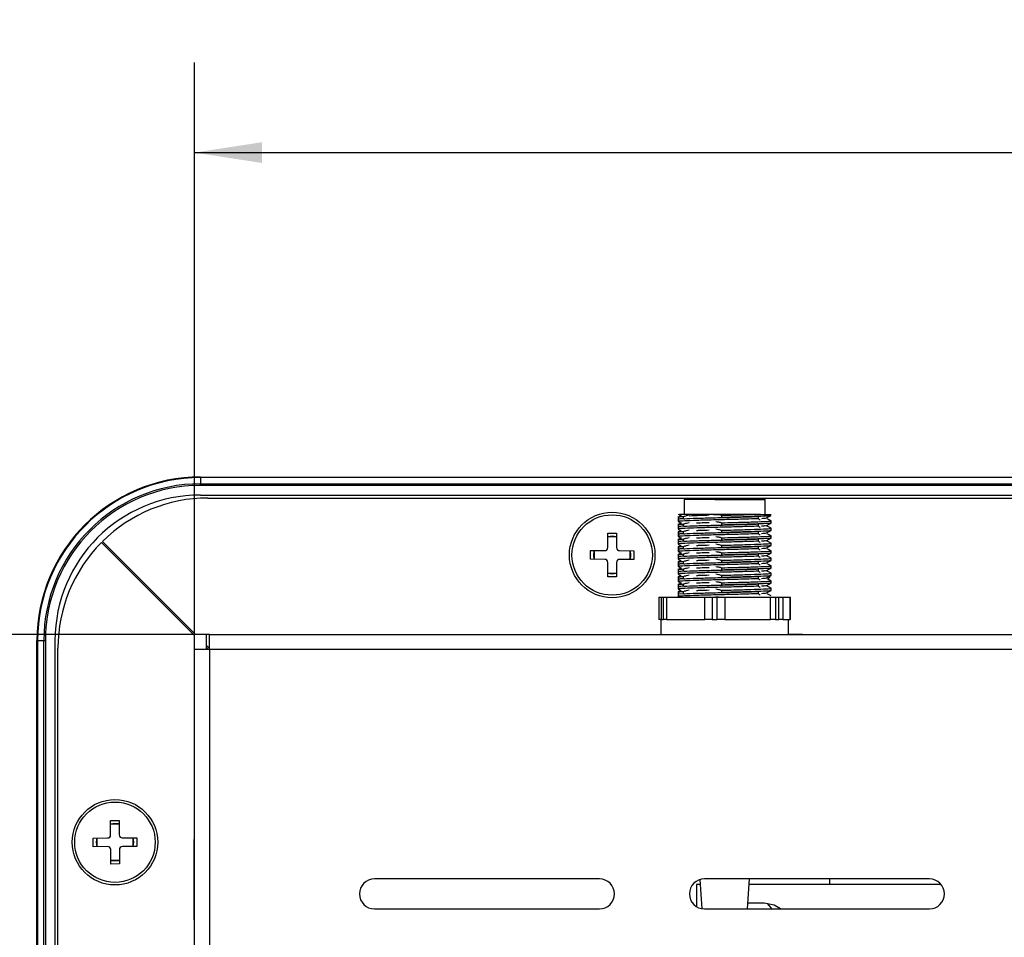
# Model space of a CAD drawing. Units: millimetres. Extents: x 44 to 834, y 47 to 605.
# Drawn here: x 576 to 641, y 274 to 335 of the extents above; entities that cross this region are included whole.
import ezdxf

# ---------------------------------------------------------------- set-up
doc = ezdxf.new("R2010")
doc.units = ezdxf.units.MM
doc.header["$LTSCALE"] = 3
doc.layers.add('1轮廓实线层', color=7, linetype='Continuous')
doc.layers.add('2细线层', color=4, linetype='Continuous')
doc.styles.add('SLDTEXTSTYLE0', font='SIMHEI.TTF')
doc.dimstyles.new('SLDDIMSTYLE2', dxfattribs={"dimtxt": 7.5, "dimasz": 4.5, "dimexe": 0, "dimexo": 0.0625, "dimgap": 1.875, "dimtad": 2, "dimrnd": 1e-09, "dimzin": 4, "dimdsep": 46, "dimtxsty": 'SLDTEXTSTYLE0', "dimsah": 1, "dimcen": 0.09, "dimadec": 0, "dimazin": 1, "dimtfac": 1, "dimtofl": 0, "dimtmove": 0, "dimatfit": 3, "dimfxl": 0, "dimfrac": 2, "dimtolj": 1, "dimtzin": 12, "dimarcsym": 0})

# ---------------------------------------------------------------- blocks, each defined once
blk = doc.blocks.new('_D_11')
at = {"layer": '2细线层'}
for p, q in [((587.438, 294.213), (587.438, 332.34)), ((823.138, 294.213), (823.138, 332.34)), ((587.438, 326.34), (823.138, 326.34))]:
    blk.add_line(p, q, dxfattribs=at)
for points in [[(587.438, 326.34), (591.938, 325.648), (591.938, 327.032)], [(823.138, 326.34), (818.638, 327.032), (818.638, 325.648)]]:
    blk.add_solid(points, dxfattribs=at)
at = {"layer": '2细线层', "insert": (697.678, 335.067), "char_height": 7.5, "attachment_point": 1, "style": 'SLDTEXTSTYLE0'}
blk.add_mtext('235.70', dxfattribs=at)
blk = doc.blocks.new('_D_12')
at = {"layer": '2细线层'}
for p, q in [((588.438, 294.213), (550.968, 294.213)), ((556.968, 294.213), (556.968, 137.513)), ((587.438, 137.513), (550.968, 137.513))]:
    blk.add_line(p, q, dxfattribs=at)
for points in [[(556.968, 294.213), (556.275, 289.713), (557.66, 289.713)], [(556.968, 137.513), (557.66, 142.013), (556.275, 142.013)]]:
    blk.add_solid(points, dxfattribs=at)
at = {"layer": '2细线层', "insert": (548.241, 203.948), "char_height": 7.5, "attachment_point": 1, "rotation": 90, "style": 'SLDTEXTSTYLE0'}
blk.add_mtext('156.70', dxfattribs=at)

msp = doc.modelspace()

# ---------------------------------------------------------------- linework, layer by layer
at = {"layer": '1轮廓实线层'}
for p, q in [((587.838, 304.669), (587.838, 304.713)), ((587.838, 304.713), (822.738, 304.713)), ((587.838, 304.669), (587.838, 304.257)), ((822.738, 304.669), (587.838, 304.669)), ((587.838, 304.151), (587.838, 304.257)), ((587.838, 304.257), (822.738, 304.257)), ((822.738, 304.151), (587.838, 304.151)), ((587.838, 303.513), (822.738, 303.513)), ((588.338, 303.313), (822.238, 303.313)), ((620.088, 303.213), (620.088, 302.213)), ((620.088, 303.213), (620.088, 302.213)), ((625.488, 303.213), (620.088, 303.213)), ((622.137, 303.213), (625.488, 303.213)), ((625.488, 302.213), (625.488, 303.213)), ((625.488, 302.213), (625.488, 303.213)), ((619.688, 302.081), (619.688, 301.893)), ((620.036, 301.931), (620.036, 302.081)), ((622.035, 302.213), (622.388, 302.213)), ((622.388, 302.213), (622.587, 302.163)), ((622.587, 302.163), (622.587, 302.013)), ((624.422, 302.213), (625.881, 302.213)), ((625.041, 301.931), (625.041, 302.081)), ((625.775, 302.164), (625.819, 302.161)), ((619.688, 301.892), (619.688, 301.742)), ((619.688, 301.581), (619.688, 301.393)), ((619.688, 301.392), (619.688, 301.242)), ((619.694, 301.897), (619.693, 301.897)), ((619.694, 301.397), (619.693, 301.397)), ((619.725, 301.404), (619.787, 301.409)), ((619.746, 301.892), (619.739, 301.896)), ((619.746, 301.392), (619.739, 301.396)), ((620.036, 301.431), (620.036, 301.581)), ((622.587, 301.663), (622.587, 301.513)), ((625.041, 301.431), (625.041, 301.581)), ((625.674, 301.414), (625.665, 301.406)), ((625.666, 301.407), (625.675, 301.412)), ((625.888, 301.643), (625.888, 301.793)), ((614.999, 300.003), (615, 300.963)), ((615, 300.963), (615.58, 300.962)), ((615.58, 300.715), (615, 300.716)), ((615.58, 300.962), (615.579, 300.002)), ((619.688, 301.081), (619.688, 300.893)), ((619.688, 300.892), (619.688, 300.742)), ((619.694, 300.897), (619.693, 300.897)), ((619.725, 300.904), (619.787, 300.909)), ((619.746, 300.892), (619.739, 300.896)), ((620.036, 300.931), (620.036, 301.081)), ((622.587, 301.163), (622.587, 301.013)), ((625.041, 300.931), (625.041, 301.081)), ((625.674, 300.914), (625.665, 300.906)), ((625.666, 300.907), (625.675, 300.912)), ((625.888, 301.143), (625.888, 301.293)), ((625.888, 300.643), (625.888, 300.793)), ((587.438, 294.142), (581.232, 300.348)), ((587.509, 294.213), (581.303, 300.419)), ((619.688, 300.581), (619.688, 300.393)), ((619.688, 300.392), (619.688, 300.242)), ((619.688, 300.081), (619.688, 299.893)), ((619.694, 300.397), (619.693, 300.397)), ((619.746, 300.392), (619.739, 300.396)), ((620.036, 300.431), (620.036, 300.581)), ((620.036, 299.931), (620.036, 300.081)), ((622.587, 300.663), (622.587, 300.513)), ((622.587, 300.163), (622.587, 300.013)), ((625.041, 300.431), (625.041, 300.581)), ((625.041, 299.931), (625.041, 300.081)), ((625.674, 300.414), (625.665, 300.406)), ((625.666, 300.407), (625.675, 300.412)), ((625.888, 300.143), (625.888, 300.293)), ((613.838, 299.225), (613.839, 299.805)), ((613.839, 299.805), (614.799, 299.803)), ((614.086, 299.804), (614.085, 299.224)), ((615.779, 299.802), (616.739, 299.801)), ((616.491, 299.221), (616.492, 299.801)), ((616.504, 299.221), (616.538, 299.513)), ((616.538, 299.513), (616.505, 299.801)), ((616.739, 299.801), (616.738, 299.221)), ((619.688, 299.892), (619.688, 299.742)), ((619.688, 299.581), (619.688, 299.393)), ((619.688, 299.392), (619.688, 299.242)), ((619.694, 299.897), (619.693, 299.897)), ((619.694, 299.397), (619.693, 299.397)), ((619.725, 299.904), (619.787, 299.909)), ((619.725, 299.404), (619.787, 299.409)), ((619.746, 299.892), (619.739, 299.896)), ((619.746, 299.392), (619.739, 299.396)), ((620.036, 299.431), (620.036, 299.581)), ((622.587, 299.663), (622.587, 299.513)), ((625.041, 299.431), (625.041, 299.581)), ((625.674, 299.914), (625.665, 299.906)), ((625.674, 299.414), (625.665, 299.406)), ((625.666, 299.907), (625.675, 299.912)), ((625.666, 299.407), (625.675, 299.412)), ((625.888, 299.643), (625.888, 299.793)), ((614.798, 299.223), (613.838, 299.225)), ((614.996, 298.063), (614.998, 299.023)), ((615.578, 299.022), (615.576, 298.062)), ((616.738, 299.221), (615.778, 299.222)), ((619.688, 299.081), (619.688, 298.893)), ((619.688, 298.892), (619.688, 298.742)), ((619.694, 298.897), (619.693, 298.897)), ((619.725, 298.904), (619.787, 298.909)), ((619.746, 298.892), (619.739, 298.896)), ((620.036, 298.931), (620.036, 299.081)), ((622.587, 299.163), (622.587, 299.013)), ((625.041, 298.931), (625.041, 299.081)), ((625.674, 298.914), (625.665, 298.906)), ((625.666, 298.907), (625.675, 298.912)), ((625.888, 299.143), (625.888, 299.293)), ((625.888, 298.643), (625.888, 298.793)), ((615.576, 298.062), (614.996, 298.063)), ((614.997, 298.31), (615.577, 298.309)), ((619.688, 298.581), (619.688, 298.393)), ((619.688, 298.392), (619.688, 298.242)), ((619.688, 298.081), (619.688, 297.893)), ((619.694, 298.397), (619.693, 298.397)), ((619.746, 298.392), (619.739, 298.396)), ((620.036, 298.431), (620.036, 298.581)), ((620.036, 297.931), (620.036, 298.081)), ((622.587, 298.663), (622.587, 298.513)), ((622.587, 298.163), (622.587, 298.013)), ((625.041, 298.431), (625.041, 298.581)), ((625.041, 297.931), (625.041, 298.081)), ((625.674, 298.414), (625.665, 298.406)), ((625.666, 298.407), (625.675, 298.412)), ((625.776, 298.085), (625.776, 298.013)), ((625.888, 298.143), (625.888, 298.293)), ((619.688, 297.892), (619.688, 297.742)), ((619.688, 297.581), (619.688, 297.393)), ((619.694, 297.897), (619.693, 297.897)), ((619.694, 297.397), (619.693, 297.397)), ((619.725, 297.904), (619.787, 297.909)), ((619.725, 297.404), (619.787, 297.409)), ((619.746, 297.892), (619.739, 297.896)), ((620.036, 297.431), (620.036, 297.581)), ((622.587, 297.663), (622.587, 297.513)), ((625.041, 297.431), (625.041, 297.581)), ((625.674, 297.414), (625.665, 297.406)), ((625.666, 297.907), (625.675, 297.912)), ((625.666, 297.407), (625.675, 297.412)), ((625.888, 297.643), (625.888, 297.793)), ((619.688, 297.392), (619.688, 297.242)), ((619.688, 297.081), (619.688, 296.893)), ((619.688, 296.892), (619.688, 296.713)), ((619.694, 296.897), (619.693, 296.897)), ((619.746, 297.392), (619.739, 297.396)), ((619.746, 296.892), (619.739, 296.896)), ((620.036, 296.931), (619.757, 296.911)), ((620.036, 296.931), (620.036, 297.081)), ((622.587, 297.163), (622.587, 297.013)), ((625.041, 296.931), (625.041, 297.081)), ((625.674, 296.914), (625.665, 296.906)), ((625.666, 296.907), (625.675, 296.912)), ((625.888, 297.143), (625.888, 297.293)), ((618.404, 296.713), (618.404, 295.213)), ((618.404, 296.713), (618.557, 296.713)), ((618.557, 296.713), (618.557, 295.213)), ((618.557, 296.713), (618.682, 296.713)), ((618.682, 296.713), (618.682, 295.213)), ((618.682, 296.713), (618.909, 296.713)), ((618.909, 296.713), (618.909, 295.213)), ((618.909, 296.713), (620.284, 296.713)), ((620.284, 296.713), (621.467, 296.713)), ((621.467, 295.213), (621.467, 296.713)), ((621.467, 296.713), (621.952, 296.713)), ((621.952, 296.713), (621.952, 295.213)), ((621.952, 296.713), (622.134, 296.713)), ((622.134, 296.713), (622.292, 296.713)), ((622.292, 295.213), (622.292, 296.713)), ((622.292, 296.713), (622.791, 296.713)), ((622.791, 296.713), (622.791, 295.213)), ((622.791, 296.713), (624.257, 296.713)), ((624.257, 296.713), (625.836, 296.713)), ((625.836, 295.213), (625.836, 296.713)), ((625.836, 296.713), (626.183, 296.713)), ((626.183, 296.713), (626.183, 295.213)), ((626.183, 296.713), (626.229, 296.713)), ((626.229, 296.713), (626.397, 296.713)), ((626.397, 295.213), (626.397, 296.713)), ((626.397, 296.713), (626.671, 296.713)), ((626.671, 296.713), (626.671, 295.213)), ((626.671, 296.713), (626.761, 296.713)), ((626.761, 296.713), (627.158, 296.713)), ((627.158, 295.213), (627.158, 296.713)), ((627.158, 296.713), (627.172, 296.713)), ((627.172, 295.213), (627.172, 296.713)), ((618.557, 295.213), (618.404, 295.213)), ((618.538, 295.213), (618.538, 294.213)), ((618.538, 295.213), (618.538, 294.213)), ((618.557, 295.213), (618.682, 295.213)), ((618.909, 295.213), (618.682, 295.213)), ((618.909, 295.213), (619.398, 295.213)), ((619.398, 295.213), (621.046, 295.213)), ((619.398, 295.213), (621.046, 295.213)), ((621.046, 295.213), (621.467, 295.213)), ((621.952, 295.213), (621.467, 295.213)), ((621.952, 295.213), (622.134, 295.213)), ((622.134, 295.213), (622.292, 295.213)), ((622.791, 295.213), (622.292, 295.213)), ((622.791, 295.213), (623.313, 295.213)), ((623.313, 295.213), (625.274, 295.213)), ((623.313, 295.213), (625.274, 295.213)), ((625.274, 295.213), (625.836, 295.213)), ((626.183, 295.213), (625.836, 295.213)), ((626.183, 295.213), (626.229, 295.213)), ((626.229, 295.213), (626.397, 295.213)), ((626.671, 295.213), (626.397, 295.213)), ((626.671, 295.213), (627.038, 295.213)), ((626.671, 295.213), (626.703, 295.213)), ((626.703, 295.213), (627.038, 295.213)), ((627.038, 294.213), (627.038, 295.213)), ((627.038, 294.213), (627.038, 295.213)), ((627.038, 295.213), (627.158, 295.213)), ((627.172, 295.213), (627.158, 295.213)), ((588.238, 294.213), (587.438, 294.213)), ((587.438, 293.213), (587.438, 294.213)), ((588.238, 293.213), (588.238, 294.213)), ((588.438, 294.213), (822.138, 294.213)), ((588.438, 293.213), (588.438, 294.213)), ((627.038, 294.236), (627.968, 294.236)), ((627.968, 294.213), (627.968, 294.236)), ((576.938, 136.913), (576.938, 293.813)), ((576.938, 293.813), (576.982, 293.813)), ((576.982, 293.813), (577.394, 293.813)), ((576.982, 293.813), (576.982, 136.913)), ((577.394, 136.913), (577.394, 293.813)), ((577.394, 293.813), (577.5, 293.813)), ((577.5, 293.813), (577.5, 136.913)), ((578.138, 293.813), (578.138, 136.913)), ((588.409, 293.313), (588.238, 293.483)), ((578.338, 137.413), (578.338, 293.313)), ((587.438, 137.513), (587.438, 293.213)), ((588.438, 293.213), (587.438, 293.213)), ((588.338, 293.242), (588.238, 293.342)), ((588.338, 293.213), (588.338, 293.242)), ((588.438, 293.313), (588.409, 293.313)), ((822.138, 293.213), (588.438, 293.213)), ((588.438, 293.213), (588.438, 137.513)), ((581.841, 281.811), (582.421, 281.814)), ((581.846, 280.851), (581.841, 281.811)), ((582.421, 281.814), (582.426, 280.854)), ((582.422, 281.567), (581.842, 281.564)), ((580.687, 280.645), (581.647, 280.65)), ((580.69, 280.065), (580.687, 280.645)), ((580.934, 280.647), (580.937, 280.067)), ((582.627, 280.655), (583.587, 280.66)), ((583.343, 280.079), (583.34, 280.659)), ((583.388, 280.363), (583.353, 280.659)), ((583.356, 280.079), (583.388, 280.363)), ((583.587, 280.66), (583.59, 280.08)), ((587.438, 280.543), (587.415, 280.543)), ((587.415, 275.183), (587.415, 280.543)), ((581.65, 280.07), (580.69, 280.065)), ((581.856, 278.911), (581.851, 279.871)), ((582.431, 279.874), (582.436, 278.914)), ((583.59, 280.08), (582.63, 280.075)), ((581.854, 279.158), (582.434, 279.161)), ((582.436, 278.914), (581.856, 278.911)), ((614.438, 277.918), (599.438, 277.918)), ((621.137, 277.872), (621.273, 275.932)), ((621.137, 277.872), (621.273, 275.932)), ((636.438, 277.918), (621.438, 277.918)), ((624.303, 275.918), (624.443, 277.918)), ((624.303, 275.918), (624.443, 277.918)), ((629.788, 277.918), (629.788, 277.55)), ((621.16, 277.55), (620.92, 277.55)), ((620.92, 277.55), (620.92, 276.063)), ((637.213, 277.55), (624.417, 277.55)), ((599.438, 275.918), (614.438, 275.918)), ((621.438, 275.918), (636.438, 275.918)), ((625.42, 276.3), (624.329, 276.3)), ((587.415, 275.183), (587.438, 275.183))]:
    msp.add_line(p, q, dxfattribs=at)
at = {"layer": '1轮廓实线层', "flags": 128}
for points in [[(615.58, 300.728), (615.288, 300.763), (615, 300.729)], [(614.073, 299.804), (614.038, 299.513), (614.072, 299.224)], [(614.997, 298.297), (615.288, 298.263), (615.577, 298.296)], [(582.422, 281.58), (582.138, 281.613), (581.842, 281.577)], [(580.921, 280.647), (580.888, 280.363), (580.924, 280.067)], [(581.854, 279.145), (582.138, 279.113), (582.434, 279.148)], [(626.512, 275.918), (626.09, 276.167), (625.42, 276.3)], [(625.933, 275.918), (625.906, 275.958), (625.639, 276.286)]]:
    msp.add_lwpolyline(points, dxfattribs=at)
at = {"layer": '1轮廓实线层'}
for centre, radius in [((615.288, 299.513), 2.85), ((615.288, 299.513), 2.68), ((582.138, 280.363), 2.85), ((582.138, 280.363), 2.68)]:
    msp.add_circle(centre, radius, dxfattribs=at)
for centre, radius, start, end in [((587.838, 293.813), 10.9, 90, 180), ((587.838, 293.813), 10.856, 90, 180), ((587.838, 293.813), 10.444, 90, 180), ((587.838, 293.813), 10.338, 90, 180), ((587.838, 293.813), 9.7, 90, 180), ((588.338, 293.313), 10, 90, 134.71352), ((588.338, 293.313), 10, 135.28648, 180), ((614.799, 300.003), 0.2, 269.92728, 359.92728), ((615.779, 300.002), 0.2, 179.92728, 269.92728), ((614.798, 299.023), 0.2, 359.92728, 89.92728), ((615.778, 299.022), 0.2, 89.92728, 179.92728), ((581.646, 280.85), 0.2, 270.2863, 0.2863), ((582.626, 280.855), 0.2, 180.2863, 270.2863), ((581.651, 279.87), 0.2, 0.2863, 90.2863), ((582.631, 279.875), 0.2, 90.2863, 180.2863), ((599.438, 276.918), 1, 90, 270), ((614.438, 276.918), 1, 270, 90), ((621.438, 276.918), 1, 90, 270), ((636.438, 276.918), 1, 270, 90)]:
    msp.add_arc(centre, radius, start, end, dxfattribs=at)
for points, knots in [([(619.887, 302.144), (619.879, 302.14), (619.813, 302.106), (619.747, 302.073), (619.688, 302.044)], [0, 0, 0, 0, 0.119799, 1, 1, 1, 1]), ([(619.692, 302.238), (619.751, 302.209), (619.815, 302.177), (619.879, 302.145), (619.884, 302.142)], [0, 0, 0, 0, 0.912455, 1, 1, 1, 1]), ([(619.75, 302.044), (619.738, 302.05), (619.709, 302.063), (619.918, 302.075), (620.036, 302.081)], [0, 0, 0, 0, 0.43222, 1, 1, 1, 1]), ([(622.496, 302.213), (622.225, 302.213), (621.639, 302.213), (620.825, 302.213), (620.17, 302.213), (619.789, 302.213), (619.779, 302.213), (619.775, 302.213)], [0, 0, 0, 0, 0.183216, 0.396619, 0.617167, 0.837688, 1, 1, 1, 1]), ([(620.036, 302.081), (620.104, 302.102), (620.232, 302.142), (620.362, 302.174), (620.422, 302.189)], [0, 0, 0, 0, 0.5316647, 1, 1, 1, 1]), ([(620.065, 301.929), (620.084, 301.931), (620.234, 301.942), (620.922, 301.967), (622.016, 301.997), (623.261, 302.027), (624.324, 302.058), (624.836, 302.075), (625.041, 302.081)], [0, 0, 0, 0, 0.030167, 0.240121, 0.444725, 0.649329, 0.859283, 1, 1, 1, 1]), ([(621.761, 302.161), (621.551, 302.154), (620.995, 302.138), (620.644, 302.12), (620.426, 302.109)], [0, 0, 0, 0, 0.3774725, 1, 1, 1, 1]), ([(624.422, 302.213), (624.107, 302.213), (623.476, 302.213), (622.756, 302.213), (622.405, 302.213), (622.388, 302.213)], [0, 0, 0, 0, 0.488012, 0.976046, 1, 1, 1, 1]), ([(622.587, 302.163), (622.865, 302.17), (623.512, 302.185), (624.092, 302.203), (624.422, 302.213)], [0, 0, 0, 0, 0.431374, 1, 1, 1, 1]), ([(625.829, 302.139), (625.836, 302.135), (625.866, 302.121), (625.429, 302.097), (624.589, 302.067), (623.552, 302.036), (622.863, 302.02), (622.587, 302.013)], [0, 0, 0, 0, 0.083902, 0.330569, 0.577237, 0.830354, 1, 1, 1, 1]), ([(625.179, 302.213), (625.042, 302.213), (624.787, 302.213), (624.422, 302.213), (624.252, 302.213)], [0, 0, 0, 0, 0.536113, 1, 1, 1, 1]), ([(625.533, 301.963), (625.591, 301.992), (625.708, 302.051), (625.825, 302.109), (625.884, 302.139)], [0, 0, 0, 0, 0.499951, 1, 1, 1, 1]), ([(619.691, 301.739), (619.749, 301.71), (619.813, 301.678), (619.877, 301.646), (619.883, 301.643)], [0, 0, 0, 0, 0.912014, 1, 1, 1, 1]), ([(619.892, 301.648), (619.884, 301.644), (619.818, 301.61), (619.751, 301.577), (619.693, 301.548)], [0, 0, 0, 0, 0.119183, 1, 1, 1, 1]), ([(620.036, 301.931), (619.92, 301.925), (619.697, 301.912), (619.732, 301.897), (619.749, 301.89)], [0, 0, 0, 0, 0.5218079, 1, 1, 1, 1]), ([(620.036, 301.431), (619.92, 301.425), (619.697, 301.412), (619.732, 301.397), (619.749, 301.39)], [0, 0, 0, 0, 0.521808, 1, 1, 1, 1]), ([(625.041, 301.931), (624.836, 301.925), (624.324, 301.908), (623.258, 301.877), (622.024, 301.847), (620.891, 301.817), (620.084, 301.783), (619.679, 301.761), (619.731, 301.746), (619.746, 301.742)], [0, 0, 0, 0, 0.112421, 0.280157, 0.443619, 0.607081, 0.774817, 0.935944, 1, 1, 1, 1]), ([(625.041, 301.431), (624.836, 301.425), (624.324, 301.408), (623.258, 301.377), (622.024, 301.347), (620.891, 301.317), (620.084, 301.283), (619.679, 301.261), (619.731, 301.246), (619.746, 301.242)], [0, 0, 0, 0, 0.112421, 0.280157, 0.443619, 0.607081, 0.774817, 0.935944, 1, 1, 1, 1]), ([(619.75, 301.543), (619.737, 301.549), (619.707, 301.563), (619.918, 301.575), (620.036, 301.581)], [0, 0, 0, 0, 0.440714, 1, 1, 1, 1]), ([(620.036, 301.581), (620.104, 301.603), (620.232, 301.643), (620.362, 301.674), (620.422, 301.689)], [0, 0, 0, 0, 0.531672, 1, 1, 1, 1]), ([(620.065, 301.429), (620.084, 301.431), (620.234, 301.442), (620.922, 301.467), (622.016, 301.497), (623.261, 301.527), (624.324, 301.558), (624.836, 301.575), (625.041, 301.581)], [0, 0, 0, 0, 0.030167, 0.240121, 0.444725, 0.649329, 0.859283, 1, 1, 1, 1]), ([(621.761, 301.661), (621.544, 301.654), (621.206, 301.645), (620.989, 301.634), (620.911, 301.63)], [0, 0, 0, 0, 0.640984, 1, 1, 1, 1]), ([(622.203, 301.751), (622.26, 301.74), (622.388, 301.715), (622.515, 301.682), (622.587, 301.663)], [0, 0, 0, 0, 0.436865, 1, 1, 1, 1]), ([(622.587, 301.663), (622.863, 301.67), (623.552, 301.686), (624.587, 301.717), (625.434, 301.747), (625.88, 301.772), (625.84, 301.788), (625.827, 301.793)], [0, 0, 0, 0, 0.163825, 0.408256, 0.646459, 0.884662, 1, 1, 1, 1]), ([(625.827, 301.643), (625.84, 301.638), (625.88, 301.622), (625.434, 301.597), (624.587, 301.567), (623.552, 301.536), (622.863, 301.52), (622.587, 301.513)], [0, 0, 0, 0, 0.1153383, 0.3535414, 0.5917444, 0.8361754, 1, 1, 1, 1]), ([(625.152, 301.844), (625.136, 301.855), (625.099, 301.879), (625.062, 301.913), (625.041, 301.931)], [0, 0, 0, 0, 0.436865, 1, 1, 1, 1]), ([(625.152, 301.344), (625.136, 301.355), (625.099, 301.379), (625.062, 301.413), (625.041, 301.431)], [0, 0, 0, 0, 0.436865, 1, 1, 1, 1]), ([(625.486, 301.963), (625.494, 301.96), (625.52, 301.949), (625.352, 301.94), (625.241, 301.934)], [0, 0, 0, 0, 0.340267, 1, 1, 1, 1]), ([(625.486, 301.462), (625.494, 301.459), (625.518, 301.449), (625.353, 301.44), (625.241, 301.434)], [0, 0, 0, 0, 0.322313, 1, 1, 1, 1]), ([(625.531, 301.462), (625.589, 301.492), (625.706, 301.55), (625.823, 301.609), (625.882, 301.638)], [0, 0, 0, 0, 0.4999551, 1, 1, 1, 1]), ([(625.884, 301.298), (625.826, 301.327), (625.735, 301.373), (625.644, 301.418), (625.612, 301.434)], [0, 0, 0, 0, 0.644115, 1, 1, 1, 1]), ([(625.881, 301.799), (625.822, 301.828), (625.737, 301.871), (625.651, 301.914), (625.623, 301.928)], [0, 0, 0, 0, 0.6800923, 1, 1, 1, 1]), ([(619.691, 301.239), (619.749, 301.21), (619.813, 301.178), (619.877, 301.146), (619.883, 301.143)], [0, 0, 0, 0, 0.912014, 1, 1, 1, 1]), ([(619.691, 300.739), (619.749, 300.71), (619.813, 300.678), (619.877, 300.646), (619.883, 300.643)], [0, 0, 0, 0, 0.9120145, 1, 1, 1, 1]), ([(619.892, 301.148), (619.884, 301.144), (619.818, 301.11), (619.751, 301.077), (619.693, 301.048)], [0, 0, 0, 0, 0.119183, 1, 1, 1, 1]), ([(620.036, 300.931), (619.92, 300.925), (619.697, 300.912), (619.732, 300.897), (619.749, 300.89)], [0, 0, 0, 0, 0.521808, 1, 1, 1, 1]), ([(625.041, 300.931), (624.836, 300.925), (624.324, 300.908), (623.258, 300.877), (622.024, 300.847), (620.891, 300.817), (620.084, 300.783), (619.679, 300.761), (619.731, 300.746), (619.746, 300.742)], [0, 0, 0, 0, 0.112421, 0.280157, 0.443619, 0.607081, 0.774817, 0.935944, 1, 1, 1, 1]), ([(619.75, 301.043), (619.737, 301.049), (619.707, 301.063), (619.918, 301.075), (620.036, 301.081)], [0, 0, 0, 0, 0.440714, 1, 1, 1, 1]), ([(620.036, 301.081), (620.104, 301.103), (620.232, 301.143), (620.362, 301.174), (620.422, 301.189)], [0, 0, 0, 0, 0.531672, 1, 1, 1, 1]), ([(620.036, 300.581), (620.104, 300.603), (620.232, 300.643), (620.362, 300.674), (620.422, 300.689)], [0, 0, 0, 0, 0.531672, 1, 1, 1, 1]), ([(620.065, 300.929), (620.084, 300.931), (620.234, 300.942), (620.922, 300.967), (622.016, 300.997), (623.261, 301.027), (624.324, 301.058), (624.836, 301.075), (625.041, 301.081)], [0, 0, 0, 0, 0.030167, 0.240121, 0.444725, 0.649329, 0.859283, 1, 1, 1, 1]), ([(621.761, 301.161), (621.544, 301.154), (621.206, 301.145), (620.989, 301.134), (620.911, 301.13)], [0, 0, 0, 0, 0.640984, 1, 1, 1, 1]), ([(622.203, 301.251), (622.26, 301.24), (622.388, 301.215), (622.515, 301.182), (622.587, 301.163)], [0, 0, 0, 0, 0.4368654, 1, 1, 1, 1]), ([(622.203, 300.751), (622.26, 300.74), (622.388, 300.715), (622.515, 300.682), (622.587, 300.663)], [0, 0, 0, 0, 0.436865, 1, 1, 1, 1]), ([(622.587, 301.163), (622.863, 301.17), (623.552, 301.186), (624.587, 301.217), (625.434, 301.247), (625.88, 301.272), (625.84, 301.288), (625.827, 301.293)], [0, 0, 0, 0, 0.163825, 0.408256, 0.646459, 0.884662, 1, 1, 1, 1]), ([(625.827, 301.143), (625.84, 301.138), (625.88, 301.122), (625.434, 301.097), (624.587, 301.067), (623.552, 301.036), (622.863, 301.02), (622.587, 301.013)], [0, 0, 0, 0, 0.115338, 0.353541, 0.591744, 0.836175, 1, 1, 1, 1]), ([(622.587, 300.663), (622.863, 300.67), (623.552, 300.686), (624.587, 300.717), (625.434, 300.747), (625.88, 300.772), (625.84, 300.788), (625.827, 300.793)], [0, 0, 0, 0, 0.163825, 0.408256, 0.646459, 0.884662, 1, 1, 1, 1]), ([(625.152, 300.844), (625.136, 300.855), (625.099, 300.879), (625.062, 300.913), (625.041, 300.931)], [0, 0, 0, 0, 0.436865, 1, 1, 1, 1]), ([(625.486, 300.962), (625.494, 300.959), (625.518, 300.949), (625.353, 300.94), (625.241, 300.934)], [0, 0, 0, 0, 0.322313, 1, 1, 1, 1]), ([(625.531, 300.962), (625.589, 300.992), (625.706, 301.05), (625.823, 301.109), (625.882, 301.138)], [0, 0, 0, 0, 0.4999551, 1, 1, 1, 1]), ([(625.884, 300.798), (625.826, 300.827), (625.735, 300.873), (625.644, 300.918), (625.612, 300.934)], [0, 0, 0, 0, 0.6441155, 1, 1, 1, 1]), ([(619.691, 300.239), (619.749, 300.21), (619.813, 300.178), (619.877, 300.146), (619.883, 300.143)], [0, 0, 0, 0, 0.9120145, 1, 1, 1, 1]), ([(619.892, 300.648), (619.884, 300.644), (619.818, 300.61), (619.751, 300.577), (619.693, 300.548)], [0, 0, 0, 0, 0.119183, 1, 1, 1, 1]), ([(619.892, 300.148), (619.884, 300.144), (619.818, 300.11), (619.751, 300.077), (619.693, 300.048)], [0, 0, 0, 0, 0.119183, 1, 1, 1, 1]), ([(620.036, 300.431), (619.92, 300.425), (619.697, 300.412), (619.732, 300.397), (619.749, 300.39)], [0, 0, 0, 0, 0.521808, 1, 1, 1, 1]), ([(625.041, 300.431), (624.836, 300.425), (624.324, 300.408), (623.258, 300.377), (622.024, 300.347), (620.891, 300.317), (620.084, 300.283), (619.679, 300.261), (619.731, 300.246), (619.746, 300.242)], [0, 0, 0, 0, 0.1124213, 0.280157, 0.4436189, 0.6070809, 0.7748166, 0.9359439, 1, 1, 1, 1]), ([(619.75, 300.543), (619.737, 300.549), (619.707, 300.563), (619.918, 300.575), (620.036, 300.581)], [0, 0, 0, 0, 0.440714, 1, 1, 1, 1]), ([(619.75, 300.043), (619.737, 300.049), (619.707, 300.063), (619.918, 300.075), (620.036, 300.081)], [0, 0, 0, 0, 0.440714, 1, 1, 1, 1]), ([(620.036, 300.081), (620.104, 300.103), (620.232, 300.143), (620.362, 300.174), (620.422, 300.189)], [0, 0, 0, 0, 0.531672, 1, 1, 1, 1]), ([(620.065, 300.429), (620.084, 300.431), (620.234, 300.442), (620.922, 300.467), (622.016, 300.497), (623.261, 300.527), (624.324, 300.558), (624.836, 300.575), (625.041, 300.581)], [0, 0, 0, 0, 0.030167, 0.240121, 0.444725, 0.649329, 0.859283, 1, 1, 1, 1]), ([(620.065, 299.929), (620.084, 299.931), (620.234, 299.942), (620.922, 299.967), (622.016, 299.997), (623.261, 300.027), (624.324, 300.058), (624.836, 300.075), (625.041, 300.081)], [0, 0, 0, 0, 0.030167, 0.240121, 0.444725, 0.649329, 0.859283, 1, 1, 1, 1]), ([(621.761, 300.661), (621.544, 300.654), (621.206, 300.645), (620.989, 300.634), (620.911, 300.63)], [0, 0, 0, 0, 0.640984, 1, 1, 1, 1]), ([(621.761, 300.161), (621.544, 300.154), (621.206, 300.145), (620.989, 300.134), (620.911, 300.13)], [0, 0, 0, 0, 0.640984, 1, 1, 1, 1]), ([(622.203, 300.251), (622.26, 300.24), (622.388, 300.215), (622.515, 300.182), (622.587, 300.163)], [0, 0, 0, 0, 0.436865, 1, 1, 1, 1]), ([(625.827, 300.643), (625.84, 300.638), (625.88, 300.622), (625.434, 300.597), (624.587, 300.567), (623.552, 300.536), (622.863, 300.52), (622.587, 300.513)], [0, 0, 0, 0, 0.1153383, 0.3535414, 0.5917444, 0.8361754, 1, 1, 1, 1]), ([(622.587, 300.163), (622.863, 300.17), (623.552, 300.186), (624.587, 300.217), (625.434, 300.247), (625.88, 300.272), (625.84, 300.288), (625.827, 300.293)], [0, 0, 0, 0, 0.1638246, 0.4082556, 0.6464586, 0.8846617, 1, 1, 1, 1]), ([(625.827, 300.143), (625.84, 300.138), (625.88, 300.122), (625.434, 300.097), (624.587, 300.067), (623.552, 300.036), (622.863, 300.02), (622.587, 300.013)], [0, 0, 0, 0, 0.115338, 0.353541, 0.591744, 0.836175, 1, 1, 1, 1]), ([(625.152, 300.344), (625.136, 300.355), (625.099, 300.379), (625.062, 300.413), (625.041, 300.431)], [0, 0, 0, 0, 0.436865, 1, 1, 1, 1]), ([(625.486, 300.462), (625.494, 300.459), (625.518, 300.449), (625.353, 300.44), (625.241, 300.434)], [0, 0, 0, 0, 0.322313, 1, 1, 1, 1]), ([(625.531, 300.462), (625.589, 300.492), (625.706, 300.55), (625.823, 300.609), (625.882, 300.638)], [0, 0, 0, 0, 0.499955, 1, 1, 1, 1]), ([(625.531, 299.962), (625.589, 299.992), (625.706, 300.05), (625.823, 300.109), (625.882, 300.138)], [0, 0, 0, 0, 0.499955, 1, 1, 1, 1]), ([(625.884, 300.298), (625.826, 300.327), (625.735, 300.373), (625.644, 300.418), (625.612, 300.434)], [0, 0, 0, 0, 0.644115, 1, 1, 1, 1]), ([(619.691, 299.739), (619.749, 299.71), (619.813, 299.678), (619.877, 299.646), (619.883, 299.643)], [0, 0, 0, 0, 0.912014, 1, 1, 1, 1]), ([(619.892, 299.648), (619.884, 299.644), (619.818, 299.61), (619.751, 299.577), (619.693, 299.548)], [0, 0, 0, 0, 0.119183, 1, 1, 1, 1]), ([(620.036, 299.431), (619.92, 299.425), (619.697, 299.412), (619.732, 299.397), (619.749, 299.39)], [0, 0, 0, 0, 0.5218079, 1, 1, 1, 1]), ([(625.041, 299.931), (624.836, 299.925), (624.324, 299.908), (623.258, 299.877), (622.024, 299.847), (620.891, 299.817), (620.084, 299.783), (619.679, 299.761), (619.731, 299.746), (619.746, 299.742)], [0, 0, 0, 0, 0.112421, 0.280157, 0.443619, 0.607081, 0.774817, 0.935944, 1, 1, 1, 1]), ([(625.041, 299.431), (624.836, 299.425), (624.324, 299.408), (623.258, 299.377), (622.024, 299.347), (620.891, 299.317), (620.084, 299.283), (619.679, 299.261), (619.731, 299.246), (619.746, 299.242)], [0, 0, 0, 0, 0.112421, 0.280157, 0.443619, 0.607081, 0.774817, 0.935944, 1, 1, 1, 1]), ([(619.75, 299.543), (619.737, 299.549), (619.707, 299.563), (619.918, 299.575), (620.036, 299.581)], [0, 0, 0, 0, 0.440714, 1, 1, 1, 1]), ([(620.036, 299.931), (619.915, 299.925), (619.721, 299.914), (619.743, 299.902), (619.752, 299.897)], [0, 0, 0, 0, 0.621372, 1, 1, 1, 1]), ([(620.036, 299.581), (620.104, 299.603), (620.232, 299.643), (620.362, 299.674), (620.422, 299.689)], [0, 0, 0, 0, 0.531672, 1, 1, 1, 1]), ([(620.065, 299.429), (620.084, 299.431), (620.234, 299.442), (620.922, 299.467), (622.016, 299.497), (623.261, 299.527), (624.324, 299.558), (624.836, 299.575), (625.041, 299.581)], [0, 0, 0, 0, 0.030167, 0.240121, 0.444725, 0.649329, 0.859283, 1, 1, 1, 1]), ([(621.761, 299.661), (621.544, 299.654), (621.206, 299.645), (620.989, 299.634), (620.911, 299.63)], [0, 0, 0, 0, 0.640984, 1, 1, 1, 1]), ([(622.203, 299.751), (622.26, 299.74), (622.388, 299.715), (622.515, 299.682), (622.587, 299.663)], [0, 0, 0, 0, 0.436865, 1, 1, 1, 1]), ([(622.587, 299.663), (622.863, 299.67), (623.552, 299.686), (624.587, 299.717), (625.434, 299.747), (625.88, 299.772), (625.84, 299.788), (625.827, 299.793)], [0, 0, 0, 0, 0.1638246, 0.4082556, 0.6464586, 0.8846617, 1, 1, 1, 1]), ([(625.827, 299.643), (625.84, 299.638), (625.88, 299.622), (625.434, 299.597), (624.587, 299.567), (623.552, 299.536), (622.863, 299.52), (622.587, 299.513)], [0, 0, 0, 0, 0.115338, 0.353541, 0.591744, 0.836175, 1, 1, 1, 1]), ([(625.152, 299.844), (625.136, 299.855), (625.099, 299.879), (625.062, 299.913), (625.041, 299.931)], [0, 0, 0, 0, 0.436865, 1, 1, 1, 1]), ([(625.152, 299.344), (625.136, 299.355), (625.099, 299.379), (625.062, 299.413), (625.041, 299.431)], [0, 0, 0, 0, 0.436865, 1, 1, 1, 1]), ([(625.486, 299.962), (625.494, 299.959), (625.518, 299.949), (625.353, 299.94), (625.241, 299.934)], [0, 0, 0, 0, 0.322313, 1, 1, 1, 1]), ([(625.486, 299.462), (625.494, 299.459), (625.518, 299.449), (625.353, 299.44), (625.241, 299.434)], [0, 0, 0, 0, 0.322313, 1, 1, 1, 1]), ([(625.531, 299.462), (625.589, 299.492), (625.706, 299.55), (625.823, 299.609), (625.882, 299.638)], [0, 0, 0, 0, 0.499955, 1, 1, 1, 1]), ([(625.884, 299.798), (625.826, 299.827), (625.735, 299.873), (625.644, 299.918), (625.612, 299.934)], [0, 0, 0, 0, 0.6441155, 1, 1, 1, 1]), ([(625.884, 299.298), (625.826, 299.327), (625.735, 299.373), (625.644, 299.418), (625.612, 299.434)], [0, 0, 0, 0, 0.644115, 1, 1, 1, 1]), ([(619.691, 299.239), (619.749, 299.21), (619.813, 299.178), (619.877, 299.146), (619.883, 299.143)], [0, 0, 0, 0, 0.9120145, 1, 1, 1, 1]), ([(619.691, 298.739), (619.749, 298.71), (619.813, 298.678), (619.877, 298.646), (619.883, 298.643)], [0, 0, 0, 0, 0.912014, 1, 1, 1, 1]), ([(619.892, 299.148), (619.884, 299.144), (619.818, 299.11), (619.751, 299.077), (619.693, 299.048)], [0, 0, 0, 0, 0.119183, 1, 1, 1, 1]), ([(620.036, 298.931), (619.92, 298.925), (619.697, 298.912), (619.732, 298.897), (619.749, 298.89)], [0, 0, 0, 0, 0.521808, 1, 1, 1, 1]), ([(625.041, 298.931), (624.836, 298.925), (624.324, 298.908), (623.258, 298.877), (622.024, 298.847), (620.891, 298.817), (620.084, 298.783), (619.679, 298.761), (619.731, 298.746), (619.746, 298.742)], [0, 0, 0, 0, 0.112421, 0.280157, 0.443619, 0.607081, 0.774817, 0.935944, 1, 1, 1, 1]), ([(619.75, 299.043), (619.737, 299.049), (619.707, 299.063), (619.918, 299.075), (620.036, 299.081)], [0, 0, 0, 0, 0.440714, 1, 1, 1, 1]), ([(620.036, 299.081), (620.104, 299.103), (620.232, 299.143), (620.362, 299.174), (620.422, 299.189)], [0, 0, 0, 0, 0.531672, 1, 1, 1, 1]), ([(620.065, 298.929), (620.084, 298.931), (620.234, 298.942), (620.922, 298.967), (622.016, 298.997), (623.261, 299.027), (624.324, 299.058), (624.836, 299.075), (625.041, 299.081)], [0, 0, 0, 0, 0.030167, 0.240121, 0.444725, 0.649329, 0.859283, 1, 1, 1, 1]), ([(621.761, 299.161), (621.544, 299.154), (621.206, 299.145), (620.989, 299.134), (620.911, 299.13)], [0, 0, 0, 0, 0.640984, 1, 1, 1, 1]), ([(622.203, 299.251), (622.26, 299.24), (622.388, 299.215), (622.515, 299.182), (622.587, 299.163)], [0, 0, 0, 0, 0.436865, 1, 1, 1, 1]), ([(622.203, 298.751), (622.26, 298.74), (622.388, 298.715), (622.515, 298.682), (622.587, 298.663)], [0, 0, 0, 0, 0.436865, 1, 1, 1, 1]), ([(622.587, 299.163), (622.863, 299.17), (623.552, 299.186), (624.587, 299.217), (625.434, 299.247), (625.88, 299.272), (625.84, 299.288), (625.827, 299.293)], [0, 0, 0, 0, 0.1638246, 0.4082556, 0.6464586, 0.8846617, 1, 1, 1, 1]), ([(625.827, 299.143), (625.84, 299.138), (625.88, 299.122), (625.434, 299.097), (624.587, 299.067), (623.552, 299.036), (622.863, 299.02), (622.587, 299.013)], [0, 0, 0, 0, 0.1153383, 0.3535414, 0.5917444, 0.8361754, 1, 1, 1, 1]), ([(622.587, 298.663), (622.863, 298.67), (623.552, 298.686), (624.587, 298.717), (625.434, 298.747), (625.88, 298.772), (625.84, 298.788), (625.827, 298.793)], [0, 0, 0, 0, 0.1638246, 0.4082556, 0.6464586, 0.8846617, 1, 1, 1, 1]), ([(625.152, 298.844), (625.136, 298.855), (625.099, 298.879), (625.062, 298.913), (625.041, 298.931)], [0, 0, 0, 0, 0.4368654, 1, 1, 1, 1]), ([(625.486, 298.962), (625.494, 298.959), (625.518, 298.949), (625.353, 298.94), (625.241, 298.934)], [0, 0, 0, 0, 0.322313, 1, 1, 1, 1]), ([(625.531, 298.962), (625.589, 298.992), (625.706, 299.05), (625.823, 299.109), (625.882, 299.138)], [0, 0, 0, 0, 0.499955, 1, 1, 1, 1]), ([(625.884, 298.798), (625.826, 298.827), (625.735, 298.873), (625.644, 298.918), (625.612, 298.934)], [0, 0, 0, 0, 0.6441155, 1, 1, 1, 1]), ([(619.691, 298.239), (619.749, 298.21), (619.813, 298.178), (619.877, 298.146), (619.883, 298.143)], [0, 0, 0, 0, 0.912014, 1, 1, 1, 1]), ([(619.892, 298.648), (619.884, 298.644), (619.818, 298.61), (619.751, 298.577), (619.693, 298.548)], [0, 0, 0, 0, 0.119183, 1, 1, 1, 1]), ([(619.892, 298.148), (619.884, 298.144), (619.818, 298.11), (619.751, 298.077), (619.693, 298.048)], [0, 0, 0, 0, 0.119183, 1, 1, 1, 1]), ([(620.036, 298.431), (619.92, 298.425), (619.697, 298.412), (619.732, 298.397), (619.749, 298.39)], [0, 0, 0, 0, 0.521808, 1, 1, 1, 1]), ([(625.041, 298.431), (624.836, 298.425), (624.324, 298.408), (623.258, 298.377), (622.024, 298.347), (620.891, 298.317), (620.084, 298.283), (619.679, 298.261), (619.731, 298.246), (619.746, 298.242)], [0, 0, 0, 0, 0.112421, 0.280157, 0.443619, 0.607081, 0.774817, 0.935944, 1, 1, 1, 1]), ([(619.75, 298.543), (619.737, 298.549), (619.707, 298.563), (619.918, 298.575), (620.036, 298.581)], [0, 0, 0, 0, 0.440714, 1, 1, 1, 1]), ([(619.75, 298.043), (619.737, 298.049), (619.707, 298.063), (619.918, 298.075), (620.036, 298.081)], [0, 0, 0, 0, 0.440714, 1, 1, 1, 1]), ([(620.036, 298.581), (620.104, 298.603), (620.232, 298.643), (620.362, 298.674), (620.422, 298.689)], [0, 0, 0, 0, 0.531672, 1, 1, 1, 1]), ([(620.036, 298.081), (620.104, 298.103), (620.232, 298.143), (620.362, 298.174), (620.422, 298.189)], [0, 0, 0, 0, 0.531672, 1, 1, 1, 1]), ([(620.065, 298.429), (620.084, 298.431), (620.234, 298.442), (620.922, 298.467), (622.016, 298.497), (623.261, 298.527), (624.324, 298.558), (624.836, 298.575), (625.041, 298.581)], [0, 0, 0, 0, 0.030167, 0.240121, 0.444725, 0.649329, 0.859283, 1, 1, 1, 1]), ([(620.065, 297.929), (620.084, 297.931), (620.234, 297.942), (620.922, 297.967), (622.016, 297.997), (623.261, 298.027), (624.324, 298.058), (624.836, 298.075), (625.041, 298.081)], [0, 0, 0, 0, 0.030167, 0.240121, 0.444725, 0.649329, 0.859283, 1, 1, 1, 1]), ([(621.761, 298.661), (621.544, 298.654), (621.206, 298.645), (620.989, 298.634), (620.911, 298.63)], [0, 0, 0, 0, 0.640984, 1, 1, 1, 1]), ([(621.761, 298.161), (621.544, 298.154), (621.206, 298.145), (620.989, 298.134), (620.911, 298.13)], [0, 0, 0, 0, 0.640984, 1, 1, 1, 1]), ([(622.203, 298.251), (622.26, 298.24), (622.388, 298.215), (622.515, 298.182), (622.587, 298.163)], [0, 0, 0, 0, 0.436865, 1, 1, 1, 1]), ([(625.827, 298.643), (625.84, 298.638), (625.88, 298.622), (625.434, 298.597), (624.587, 298.567), (623.552, 298.536), (622.863, 298.52), (622.587, 298.513)], [0, 0, 0, 0, 0.115338, 0.353541, 0.591744, 0.836175, 1, 1, 1, 1]), ([(622.587, 298.163), (622.863, 298.17), (623.552, 298.186), (624.587, 298.217), (625.434, 298.247), (625.88, 298.272), (625.84, 298.288), (625.827, 298.293)], [0, 0, 0, 0, 0.1638246, 0.4082556, 0.6464586, 0.8846617, 1, 1, 1, 1]), ([(625.827, 298.143), (625.84, 298.138), (625.88, 298.122), (625.434, 298.097), (624.587, 298.067), (623.552, 298.036), (622.863, 298.02), (622.587, 298.013)], [0, 0, 0, 0, 0.115338, 0.353541, 0.591744, 0.836175, 1, 1, 1, 1]), ([(625.152, 298.344), (625.136, 298.355), (625.099, 298.379), (625.062, 298.413), (625.041, 298.431)], [0, 0, 0, 0, 0.436865, 1, 1, 1, 1]), ([(625.486, 298.462), (625.494, 298.459), (625.518, 298.449), (625.353, 298.44), (625.241, 298.434)], [0, 0, 0, 0, 0.322313, 1, 1, 1, 1]), ([(625.531, 298.462), (625.589, 298.492), (625.706, 298.55), (625.823, 298.609), (625.882, 298.638)], [0, 0, 0, 0, 0.499955, 1, 1, 1, 1]), ([(625.531, 297.962), (625.589, 297.992), (625.706, 298.05), (625.823, 298.109), (625.882, 298.138)], [0, 0, 0, 0, 0.4999551, 1, 1, 1, 1]), ([(625.884, 298.298), (625.826, 298.327), (625.735, 298.373), (625.644, 298.418), (625.612, 298.434)], [0, 0, 0, 0, 0.6441155, 1, 1, 1, 1]), ([(619.691, 297.739), (619.749, 297.71), (619.813, 297.678), (619.877, 297.646), (619.883, 297.643)], [0, 0, 0, 0, 0.912014, 1, 1, 1, 1]), ([(619.892, 297.648), (619.884, 297.644), (619.818, 297.61), (619.751, 297.577), (619.693, 297.548)], [0, 0, 0, 0, 0.119183, 1, 1, 1, 1]), ([(625.041, 297.431), (624.836, 297.425), (624.324, 297.408), (623.258, 297.377), (622.024, 297.347), (620.892, 297.317), (620.081, 297.283), (619.671, 297.26), (619.731, 297.244), (619.751, 297.239)], [0, 0, 0, 0, 0.1105984, 0.2756144, 0.436426, 0.5972375, 0.7622535, 0.9207683, 1, 1, 1, 1]), ([(620.036, 297.931), (619.92, 297.925), (619.697, 297.912), (619.732, 297.897), (619.749, 297.89)], [0, 0, 0, 0, 0.521808, 1, 1, 1, 1]), ([(620.036, 297.431), (619.92, 297.425), (619.697, 297.412), (619.732, 297.397), (619.749, 297.39)], [0, 0, 0, 0, 0.521808, 1, 1, 1, 1]), ([(625.041, 297.931), (624.836, 297.925), (624.324, 297.908), (623.258, 297.877), (622.024, 297.847), (620.891, 297.817), (620.084, 297.783), (619.679, 297.761), (619.731, 297.746), (619.746, 297.742)], [0, 0, 0, 0, 0.1124213, 0.280157, 0.4436189, 0.6070809, 0.7748166, 0.9359439, 1, 1, 1, 1]), ([(619.75, 297.543), (619.737, 297.549), (619.707, 297.563), (619.918, 297.575), (620.036, 297.581)], [0, 0, 0, 0, 0.440714, 1, 1, 1, 1]), ([(620.036, 297.581), (620.104, 297.603), (620.232, 297.643), (620.362, 297.674), (620.422, 297.689)], [0, 0, 0, 0, 0.531672, 1, 1, 1, 1]), ([(620.065, 297.429), (620.084, 297.431), (620.234, 297.442), (620.922, 297.467), (622.016, 297.497), (623.261, 297.527), (624.324, 297.558), (624.836, 297.575), (625.041, 297.581)], [0, 0, 0, 0, 0.030167, 0.240121, 0.444725, 0.649329, 0.859283, 1, 1, 1, 1]), ([(621.761, 297.661), (621.544, 297.654), (621.206, 297.645), (620.989, 297.634), (620.911, 297.63)], [0, 0, 0, 0, 0.640984, 1, 1, 1, 1]), ([(622.203, 297.751), (622.26, 297.74), (622.388, 297.715), (622.515, 297.682), (622.587, 297.663)], [0, 0, 0, 0, 0.436865, 1, 1, 1, 1]), ([(622.587, 297.663), (622.863, 297.67), (623.553, 297.686), (624.586, 297.717), (625.437, 297.747), (625.894, 297.773), (625.844, 297.791), (625.825, 297.798)], [0, 0, 0, 0, 0.158616, 0.395275, 0.625905, 0.856535, 1, 1, 1, 1]), ([(625.827, 297.643), (625.84, 297.638), (625.88, 297.622), (625.434, 297.597), (624.587, 297.567), (623.552, 297.536), (622.863, 297.52), (622.587, 297.513)], [0, 0, 0, 0, 0.115338, 0.353541, 0.591744, 0.836175, 1, 1, 1, 1]), ([(625.152, 297.844), (625.136, 297.855), (625.099, 297.879), (625.062, 297.913), (625.041, 297.931)], [0, 0, 0, 0, 0.436865, 1, 1, 1, 1]), ([(625.152, 297.344), (625.136, 297.355), (625.099, 297.379), (625.062, 297.413), (625.041, 297.431)], [0, 0, 0, 0, 0.436865, 1, 1, 1, 1]), ([(625.486, 297.962), (625.494, 297.959), (625.518, 297.949), (625.353, 297.94), (625.241, 297.934)], [0, 0, 0, 0, 0.322313, 1, 1, 1, 1]), ([(625.486, 297.462), (625.494, 297.459), (625.518, 297.449), (625.353, 297.44), (625.241, 297.434)], [0, 0, 0, 0, 0.322313, 1, 1, 1, 1]), ([(625.531, 297.462), (625.589, 297.492), (625.706, 297.55), (625.823, 297.609), (625.882, 297.638)], [0, 0, 0, 0, 0.499955, 1, 1, 1, 1]), ([(625.884, 297.798), (625.826, 297.827), (625.735, 297.873), (625.644, 297.918), (625.612, 297.934)], [0, 0, 0, 0, 0.644115, 1, 1, 1, 1]), ([(625.884, 297.298), (625.826, 297.327), (625.735, 297.373), (625.644, 297.418), (625.612, 297.434)], [0, 0, 0, 0, 0.644115, 1, 1, 1, 1]), ([(625.776, 298.013), (625.756, 297.992), (625.72, 297.952), (625.682, 297.92), (625.665, 297.906)], [0, 0, 0, 0, 0.531672, 1, 1, 1, 1]), ([(619.691, 297.239), (619.749, 297.21), (619.813, 297.178), (619.877, 297.146), (619.883, 297.143)], [0, 0, 0, 0, 0.912014, 1, 1, 1, 1]), ([(619.892, 297.148), (619.884, 297.144), (619.818, 297.11), (619.751, 297.077), (619.693, 297.048)], [0, 0, 0, 0, 0.119183, 1, 1, 1, 1]), ([(625.041, 296.931), (624.836, 296.925), (624.324, 296.908), (623.258, 296.877), (622.024, 296.847), (620.891, 296.817), (620.084, 296.783), (619.679, 296.761), (619.731, 296.746), (619.746, 296.742)], [0, 0, 0, 0, 0.112421, 0.280157, 0.443619, 0.607081, 0.774817, 0.935944, 1, 1, 1, 1]), ([(619.75, 297.043), (619.737, 297.049), (619.707, 297.063), (619.918, 297.075), (620.036, 297.081)], [0, 0, 0, 0, 0.440714, 1, 1, 1, 1]), ([(620.036, 297.081), (620.104, 297.103), (620.232, 297.143), (620.362, 297.174), (620.422, 297.189)], [0, 0, 0, 0, 0.5316722, 1, 1, 1, 1]), ([(620.065, 296.929), (620.084, 296.931), (620.234, 296.942), (620.922, 296.967), (622.016, 296.997), (623.261, 297.027), (624.324, 297.058), (624.836, 297.075), (625.041, 297.081)], [0, 0, 0, 0, 0.0301671, 0.2401208, 0.4447251, 0.6493293, 0.859283, 1, 1, 1, 1]), ([(621.761, 297.161), (621.544, 297.154), (621.206, 297.145), (620.989, 297.134), (620.911, 297.13)], [0, 0, 0, 0, 0.640984, 1, 1, 1, 1]), ([(622.203, 297.251), (622.26, 297.24), (622.388, 297.215), (622.515, 297.182), (622.587, 297.163)], [0, 0, 0, 0, 0.436865, 1, 1, 1, 1]), ([(622.203, 296.751), (622.26, 296.74), (622.321, 296.728), (622.383, 296.714), (622.388, 296.713)], [0, 0, 0, 0, 0.909917, 1, 1, 1, 1]), ([(622.587, 297.163), (622.863, 297.17), (623.552, 297.186), (624.587, 297.217), (625.434, 297.247), (625.88, 297.272), (625.84, 297.288), (625.827, 297.293)], [0, 0, 0, 0, 0.1638246, 0.4082556, 0.6464586, 0.8846617, 1, 1, 1, 1]), ([(625.827, 297.143), (625.84, 297.138), (625.88, 297.122), (625.434, 297.097), (624.587, 297.067), (623.552, 297.036), (622.863, 297.02), (622.587, 297.013)], [0, 0, 0, 0, 0.115338, 0.353541, 0.591744, 0.836175, 1, 1, 1, 1]), ([(625.152, 296.844), (625.136, 296.855), (625.099, 296.879), (625.062, 296.913), (625.041, 296.931)], [0, 0, 0, 0, 0.436865, 1, 1, 1, 1]), ([(625.486, 296.962), (625.494, 296.959), (625.518, 296.949), (625.353, 296.94), (625.241, 296.934)], [0, 0, 0, 0, 0.322313, 1, 1, 1, 1]), ([(625.531, 296.962), (625.589, 296.992), (625.706, 297.05), (625.823, 297.109), (625.882, 297.138)], [0, 0, 0, 0, 0.499955, 1, 1, 1, 1]), ([(625.884, 296.798), (625.826, 296.827), (625.735, 296.873), (625.644, 296.918), (625.612, 296.934)], [0, 0, 0, 0, 0.6441155, 1, 1, 1, 1])]:
    msp.add_open_spline(points, degree=3, knots=knots, dxfattribs=at)

# ---------------------------------------------------------------- dimensions: what is measured, and where the dimension line sits
at = {"layer": '2细线层'}
dim = msp.add_linear_dim(base=(823.138, 326.34), p1=(587.438, 294.213), p2=(823.138, 294.213), dimstyle='SLDDIMSTYLE2', dxfattribs=at)
dim.commit()
dim.dimension.update_dxf_attribs({"geometry": '_D_11', "text_midpoint": (710.771, 326.34), "dimtype": 160})
dim = msp.add_linear_dim(base=(556.968, 137.513), p1=(588.438, 294.213), p2=(587.438, 137.513), angle=90, dimstyle='SLDDIMSTYLE2', dxfattribs=at)
dim.commit()
dim.dimension.update_dxf_attribs({"geometry": '_D_12', "text_midpoint": (556.968, 217.042), "dimtype": 160})

doc.saveas('drawing.dxf')
